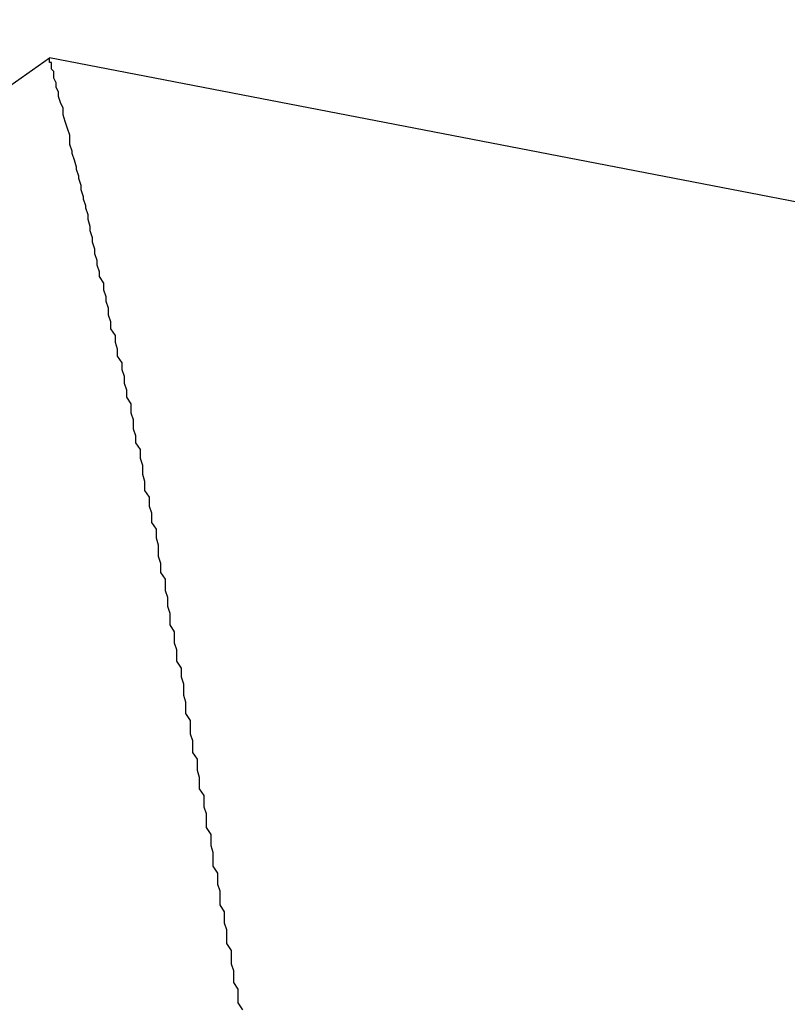
# Model space of a CAD drawing. Extents: x -6.8 to 6.8, y -4.5 to 4.4.
# Drawn here: x -4 to -4, y 2.9 to 2.9 of the extents above; entities that cross this region are included whole.
import ezdxf

# ---------------------------------------------------------------- set-up
doc = ezdxf.new("R2010")
doc.units = 0
doc.layers.get('0').update_dxf_attribs({"linetype": 'CONTINUOUS'})

msp = doc.modelspace()

# ---------------------------------------------------------------- linework, layer by layer
at = {"color": 0}
for points in [[(-4.2383, 3.0091), (-4.2344, 2.9953), (-4.2296, 2.982), (-4.2233, 2.9689), (-4.2158, 2.9565), (-4.2071, 2.9446), (-4.1973, 2.9335), (-4.1973, 2.9335), (-4.1862, 2.923), (-4.1746, 2.914), (-4.1623, 2.9062), (-4.1496, 2.8996), (-4.1363, 2.8942), (-4.1227, 2.89), (-4.1087, 2.887), (-4.0948, 2.8854), (-4.0804, 2.8848), (-4.0663, 2.8856), (-4.0522, 2.8877), (-4.0384, 2.891), (-4.0246, 2.8955), (-4.0113, 2.9014), (-3.9984, 2.9086), (-3.9862, 2.9172)], [(-3.9862, 2.9172), (-3.9862, 2.9172)], [(-3.9225, 2.9049), (-3.9862, 2.9172)], [(-3.9225, 2.9049), (-3.9862, 2.9172)], [(-3.9225, 2.9049), (-3.9862, 2.9172)], [(-3.9225, 2.9049), (-3.9862, 2.9172)], [(-3.9225, 2.9049), (-3.9862, 2.9172)], [(-3.9225, 2.9049), (-3.9862, 2.9172)], [(-3.9225, 2.9049), (-3.9862, 2.9172)], [(-3.9225, 2.9049), (-3.9862, 2.9172)], [(-3.9225, 2.9049), (-3.9862, 2.9172)], [(-3.9225, 2.9049), (-3.9862, 2.9172)], [(-3.9225, 2.9049), (-3.9862, 2.9172)], [(-3.9225, 2.9049), (-3.9862, 2.9172)], [(-3.9225, 2.9049), (-3.9862, 2.9172)], [(-3.9225, 2.9049), (-3.9862, 2.9172)], [(-3.9225, 2.9049), (-3.9862, 2.9172)], [(-3.9225, 2.9049), (-3.9862, 2.9172)], [(-3.9225, 2.9049), (-3.9862, 2.9172)], [(-3.9225, 2.9049), (-3.9862, 2.9172)], [(-3.9225, 2.9049), (-3.9862, 2.9172)], [(-3.9225, 2.9049), (-3.9862, 2.9172)], [(-3.9225, 2.9049), (-3.9862, 2.9172)], [(-3.9777, 2.8754), (-3.9779, 2.8757), (-3.9779, 2.8757), (-3.9779, 2.8757), (-3.9779, 2.8757), (-3.9779, 2.8757), (-3.9779, 2.8757), (-3.9779, 2.8757), (-3.9779, 2.8757), (-3.9779, 2.8757), (-3.9779, 2.876), (-3.9779, 2.876), (-3.9779, 2.876), (-3.9779, 2.876), (-3.9779, 2.8763), (-3.9779, 2.8763), (-3.9779, 2.8763), (-3.9779, 2.8763), (-3.9781, 2.8766), (-3.9781, 2.8766), (-3.9781, 2.8766), (-3.9781, 2.8766), (-3.9781, 2.8766), (-3.9781, 2.8766), (-3.9781, 2.8766), (-3.9781, 2.8766), (-3.9781, 2.8766), (-3.9781, 2.8769), (-3.9781, 2.8769), (-3.9781, 2.8769), (-3.9781, 2.8769), (-3.9781, 2.8771), (-3.9781, 2.8771), (-3.9781, 2.8771), (-3.9781, 2.8771), (-3.9782, 2.8774), (-3.9782, 2.8774), (-3.9782, 2.8774), (-3.9782, 2.8774), (-3.9782, 2.8774), (-3.9782, 2.8774), (-3.9782, 2.8774), (-3.9782, 2.8774), (-3.9782, 2.8774), (-3.9782, 2.8777), (-3.9782, 2.8777), (-3.9782, 2.8777), (-3.9782, 2.8777), (-3.9782, 2.878), (-3.9782, 2.878), (-3.9782, 2.878), (-3.9782, 2.878), (-3.9784, 2.8783), (-3.9784, 2.8783), (-3.9784, 2.8783), (-3.9784, 2.8783), (-3.9784, 2.8783), (-3.9784, 2.8783), (-3.9784, 2.8783), (-3.9784, 2.8783), (-3.9784, 2.8783), (-3.9784, 2.8786), (-3.9784, 2.8786), (-3.9784, 2.8786), (-3.9784, 2.8786), (-3.9784, 2.8789), (-3.9784, 2.8789), (-3.9784, 2.8789), (-3.9784, 2.8789), (-3.9785, 2.8792), (-3.9785, 2.8792), (-3.9785, 2.8792), (-3.9785, 2.8792), (-3.9785, 2.8792), (-3.9785, 2.8792), (-3.9785, 2.8792), (-3.9785, 2.8792), (-3.9785, 2.8792), (-3.9785, 2.8795), (-3.9785, 2.8795), (-3.9785, 2.8795), (-3.9785, 2.8795), (-3.9785, 2.8797), (-3.9785, 2.8797), (-3.9785, 2.8797), (-3.9785, 2.8797), (-3.9787, 2.88), (-3.9787, 2.88), (-3.9787, 2.88), (-3.9787, 2.88), (-3.9787, 2.88), (-3.9787, 2.88), (-3.9787, 2.88), (-3.9787, 2.88), (-3.9787, 2.88), (-3.9787, 2.8803), (-3.9787, 2.8803), (-3.9787, 2.8803), (-3.9787, 2.8803), (-3.9787, 2.8806), (-3.9787, 2.8806), (-3.9787, 2.8806), (-3.9787, 2.8806), (-3.9788, 2.8809), (-3.9788, 2.8809), (-3.9788, 2.8809), (-3.9788, 2.8809), (-3.9788, 2.8809), (-3.9788, 2.8809), (-3.9788, 2.8809), (-3.9788, 2.8809), (-3.9788, 2.8809), (-3.9788, 2.8812), (-3.9788, 2.8812), (-3.9788, 2.8812), (-3.9788, 2.8812), (-3.9788, 2.8814), (-3.9788, 2.8814), (-3.9788, 2.8814), (-3.9788, 2.8814), (-3.979, 2.8817), (-3.979, 2.8817), (-3.979, 2.8817), (-3.979, 2.8817), (-3.979, 2.8817), (-3.979, 2.8817), (-3.979, 2.8817), (-3.979, 2.8817), (-3.979, 2.8817), (-3.979, 2.882), (-3.979, 2.882), (-3.979, 2.882), (-3.979, 2.882), (-3.979, 2.8823), (-3.979, 2.8823), (-3.979, 2.8823), (-3.979, 2.8823), (-3.9791, 2.8826), (-3.9791, 2.8826), (-3.9791, 2.8826), (-3.9791, 2.8826), (-3.9791, 2.8826), (-3.9791, 2.8826), (-3.9791, 2.8826), (-3.9791, 2.8826), (-3.9791, 2.8826), (-3.9791, 2.8829), (-3.9791, 2.8829), (-3.9791, 2.8829), (-3.9791, 2.8829), (-3.9791, 2.8831), (-3.9791, 2.8831), (-3.9791, 2.8831), (-3.9791, 2.8831), (-3.9793, 2.8834), (-3.9793, 2.8834), (-3.9793, 2.8834), (-3.9793, 2.8834), (-3.9793, 2.8834), (-3.9793, 2.8834), (-3.9793, 2.8834), (-3.9793, 2.8834), (-3.9793, 2.8834), (-3.9793, 2.8837), (-3.9793, 2.8837), (-3.9793, 2.8837), (-3.9793, 2.8837), (-3.9793, 2.884), (-3.9793, 2.884), (-3.9793, 2.884), (-3.9793, 2.884), (-3.9794, 2.8843), (-3.9794, 2.8843), (-3.9794, 2.8843), (-3.9794, 2.8843), (-3.9794, 2.8843), (-3.9794, 2.8843), (-3.9794, 2.8843), (-3.9794, 2.8843), (-3.9794, 2.8843), (-3.9794, 2.8846), (-3.9794, 2.8846), (-3.9794, 2.8846), (-3.9794, 2.8846), (-3.9794, 2.8848), (-3.9794, 2.8848), (-3.9794, 2.8848), (-3.9794, 2.8848), (-3.9796, 2.8851), (-3.9796, 2.8851), (-3.9796, 2.8851), (-3.9796, 2.8851), (-3.9796, 2.8851), (-3.9796, 2.8851), (-3.9796, 2.8851), (-3.9796, 2.8851), (-3.9796, 2.8851), (-3.9796, 2.8854), (-3.9796, 2.8854), (-3.9796, 2.8854), (-3.9796, 2.8854), (-3.9796, 2.8856), (-3.9796, 2.8856), (-3.9796, 2.8856), (-3.9796, 2.8856), (-3.9797, 2.8859), (-3.9797, 2.8859), (-3.9797, 2.8859), (-3.9797, 2.8859), (-3.9797, 2.8859), (-3.9797, 2.8859), (-3.9797, 2.8859), (-3.9797, 2.8859), (-3.9797, 2.8859), (-3.9797, 2.8862), (-3.9797, 2.8862), (-3.9797, 2.8862), (-3.9797, 2.8862), (-3.9797, 2.8864), (-3.9797, 2.8864), (-3.9797, 2.8864), (-3.9797, 2.8864), (-3.9799, 2.8867), (-3.9799, 2.8867), (-3.9799, 2.8867), (-3.9799, 2.8867), (-3.9799, 2.8867), (-3.9799, 2.8867), (-3.9799, 2.8867), (-3.9799, 2.8867), (-3.9799, 2.8867), (-3.9799, 2.887), (-3.9799, 2.887), (-3.9799, 2.887), (-3.9799, 2.887), (-3.9799, 2.8872), (-3.9799, 2.8872), (-3.9799, 2.8872), (-3.9799, 2.8872), (-3.98, 2.8875), (-3.98, 2.8875), (-3.98, 2.8875), (-3.98, 2.8875), (-3.98, 2.8875), (-3.98, 2.8875), (-3.98, 2.8875), (-3.98, 2.8875), (-3.98, 2.8875), (-3.98, 2.8878), (-3.98, 2.8878), (-3.98, 2.8878), (-3.98, 2.8878), (-3.98, 2.8881), (-3.98, 2.8881), (-3.98, 2.8881), (-3.98, 2.8881), (-3.9802, 2.8884), (-3.9802, 2.8884), (-3.9802, 2.8884), (-3.9802, 2.8884), (-3.9802, 2.8884), (-3.9802, 2.8884), (-3.9802, 2.8884), (-3.9802, 2.8884), (-3.9802, 2.8884), (-3.9802, 2.8887), (-3.9802, 2.8887), (-3.9802, 2.8887), (-3.9802, 2.8887), (-3.9802, 2.8889), (-3.9802, 2.8889), (-3.9802, 2.8889), (-3.9802, 2.8889), (-3.9803, 2.8892), (-3.9803, 2.8892), (-3.9803, 2.8892), (-3.9803, 2.8892), (-3.9803, 2.8892), (-3.9803, 2.8892), (-3.9803, 2.8892), (-3.9803, 2.8892), (-3.9803, 2.8892), (-3.9803, 2.8895), (-3.9803, 2.8895), (-3.9803, 2.8895), (-3.9803, 2.8895), (-3.9803, 2.8897), (-3.9803, 2.8897), (-3.9803, 2.8897), (-3.9803, 2.8897), (-3.9804, 2.89), (-3.9804, 2.89), (-3.9804, 2.89), (-3.9804, 2.89), (-3.9804, 2.89), (-3.9804, 2.89), (-3.9804, 2.89), (-3.9804, 2.89), (-3.9804, 2.89), (-3.9804, 2.8903), (-3.9804, 2.8903), (-3.9804, 2.8903), (-3.9804, 2.8903), (-3.9804, 2.8904), (-3.9804, 2.8904), (-3.9804, 2.8904), (-3.9804, 2.8904), (-3.9806, 2.8907), (-3.9806, 2.8907), (-3.9806, 2.8907), (-3.9806, 2.8907), (-3.9806, 2.8907), (-3.9806, 2.8907), (-3.9806, 2.8907), (-3.9806, 2.8907), (-3.9806, 2.8907), (-3.9806, 2.891), (-3.9806, 2.891), (-3.9806, 2.891), (-3.9806, 2.891), (-3.9806, 2.8912), (-3.9806, 2.8912), (-3.9806, 2.8912), (-3.9806, 2.8912), (-3.9807, 2.8915), (-3.9807, 2.8915), (-3.9807, 2.8915), (-3.9807, 2.8915), (-3.9807, 2.8915), (-3.9807, 2.8915), (-3.9807, 2.8915), (-3.9807, 2.8915), (-3.9807, 2.8915), (-3.9807, 2.8918), (-3.9807, 2.8918), (-3.9807, 2.8918), (-3.9807, 2.8918), (-3.9807, 2.892), (-3.9807, 2.892), (-3.9807, 2.892), (-3.9807, 2.892), (-3.9809, 2.8923), (-3.9809, 2.8923), (-3.9809, 2.8923), (-3.9809, 2.8923), (-3.9809, 2.8923), (-3.9809, 2.8923), (-3.9809, 2.8923), (-3.9809, 2.8923), (-3.9809, 2.8923), (-3.9809, 2.8926), (-3.9809, 2.8926), (-3.9809, 2.8926), (-3.9809, 2.8926), (-3.9809, 2.8928), (-3.9809, 2.8928), (-3.9809, 2.8928), (-3.9809, 2.8928), (-3.981, 2.8931), (-3.981, 2.8931), (-3.981, 2.8931), (-3.981, 2.8931), (-3.981, 2.8931), (-3.981, 2.8931), (-3.981, 2.8931), (-3.981, 2.8931), (-3.981, 2.8931), (-3.981, 2.8934), (-3.981, 2.8934), (-3.981, 2.8934), (-3.981, 2.8934), (-3.981, 2.8935), (-3.981, 2.8935), (-3.981, 2.8935), (-3.981, 2.8935), (-3.9811, 2.8938), (-3.9811, 2.8938), (-3.9811, 2.8938), (-3.9811, 2.8938), (-3.9811, 2.8938), (-3.9811, 2.8938), (-3.9811, 2.8938), (-3.9811, 2.8938), (-3.9811, 2.8938), (-3.9811, 2.8941), (-3.9811, 2.8941), (-3.9811, 2.8941), (-3.9811, 2.8941), (-3.9811, 2.8943), (-3.9811, 2.8943), (-3.9811, 2.8943), (-3.9811, 2.8943), (-3.9813, 2.8946), (-3.9813, 2.8946), (-3.9813, 2.8946), (-3.9813, 2.8946), (-3.9813, 2.8946), (-3.9813, 2.8946), (-3.9813, 2.8946), (-3.9813, 2.8946), (-3.9813, 2.8946), (-3.9813, 2.8949), (-3.9813, 2.8949), (-3.9813, 2.8949), (-3.9813, 2.8949), (-3.9813, 2.895), (-3.9813, 2.895), (-3.9813, 2.895), (-3.9813, 2.895), (-3.9814, 2.8953), (-3.9814, 2.8953), (-3.9814, 2.8953), (-3.9814, 2.8953), (-3.9814, 2.8953), (-3.9814, 2.8953), (-3.9814, 2.8953), (-3.9814, 2.8953), (-3.9814, 2.8953), (-3.9814, 2.8956), (-3.9814, 2.8956), (-3.9814, 2.8956), (-3.9814, 2.8956), (-3.9814, 2.8958), (-3.9814, 2.8958), (-3.9814, 2.8958), (-3.9814, 2.8958), (-3.9815, 2.8961), (-3.9815, 2.8961), (-3.9815, 2.8961), (-3.9815, 2.8961), (-3.9815, 2.8961), (-3.9815, 2.8961), (-3.9815, 2.8961), (-3.9815, 2.8961), (-3.9815, 2.8961), (-3.9815, 2.8964), (-3.9815, 2.8964), (-3.9815, 2.8964), (-3.9815, 2.8964), (-3.9815, 2.8965), (-3.9815, 2.8965), (-3.9815, 2.8965), (-3.9815, 2.8965), (-3.9817, 2.8968), (-3.9817, 2.8968), (-3.9817, 2.8968), (-3.9817, 2.8968), (-3.9817, 2.8968), (-3.9817, 2.8968), (-3.9817, 2.8968), (-3.9817, 2.8968), (-3.9817, 2.8968), (-3.9817, 2.8971), (-3.9817, 2.8971), (-3.9817, 2.8971), (-3.9817, 2.8971), (-3.9817, 2.8972), (-3.9817, 2.8972), (-3.9817, 2.8972), (-3.9817, 2.8972), (-3.9818, 2.8975), (-3.9818, 2.8975), (-3.9818, 2.8975), (-3.9818, 2.8975), (-3.9818, 2.8975), (-3.9818, 2.8975), (-3.9818, 2.8975), (-3.9818, 2.8975), (-3.9818, 2.8975), (-3.9818, 2.8978), (-3.9818, 2.8978), (-3.9818, 2.8978), (-3.9818, 2.8978), (-3.9818, 2.8979), (-3.9818, 2.8979), (-3.9818, 2.8979), (-3.9818, 2.8979), (-3.982, 2.8982), (-3.982, 2.8982), (-3.982, 2.8982), (-3.982, 2.8982), (-3.982, 2.8982), (-3.982, 2.8982), (-3.982, 2.8982), (-3.982, 2.8982), (-3.982, 2.8982), (-3.982, 2.8985), (-3.982, 2.8985), (-3.982, 2.8985), (-3.982, 2.8985), (-3.982, 2.8986), (-3.982, 2.8986), (-3.982, 2.8986), (-3.982, 2.8986), (-3.9821, 2.8989), (-3.9821, 2.8989), (-3.9821, 2.8989), (-3.9821, 2.8989), (-3.9821, 2.8989), (-3.9821, 2.8989), (-3.9821, 2.8989), (-3.9821, 2.8989), (-3.9821, 2.8989), (-3.9821, 2.8992), (-3.9821, 2.8992), (-3.9821, 2.8992), (-3.9821, 2.8992), (-3.9821, 2.8993), (-3.9821, 2.8993), (-3.9821, 2.8993), (-3.9821, 2.8993), (-3.9822, 2.8996), (-3.9822, 2.8996), (-3.9822, 2.8996), (-3.9822, 2.8996), (-3.9822, 2.8996), (-3.9822, 2.8996), (-3.9822, 2.8996), (-3.9822, 2.8996), (-3.9822, 2.8996), (-3.9822, 2.8999), (-3.9822, 2.8999), (-3.9822, 2.8999), (-3.9822, 2.8999), (-3.9822, 2.9), (-3.9822, 2.9), (-3.9822, 2.9), (-3.9822, 2.9), (-3.9824, 2.9003), (-3.9824, 2.9003), (-3.9824, 2.9003), (-3.9824, 2.9003), (-3.9824, 2.9003), (-3.9824, 2.9003), (-3.9824, 2.9003), (-3.9824, 2.9003), (-3.9824, 2.9003), (-3.9824, 2.9006), (-3.9824, 2.9006), (-3.9824, 2.9006), (-3.9824, 2.9006), (-3.9824, 2.9006), (-3.9824, 2.9006), (-3.9824, 2.9006), (-3.9824, 2.9006), (-3.9825, 2.9009), (-3.9825, 2.9009), (-3.9825, 2.9009), (-3.9825, 2.9009), (-3.9825, 2.9009), (-3.9825, 2.9009), (-3.9825, 2.9009), (-3.9825, 2.9009), (-3.9825, 2.9009), (-3.9825, 2.9012), (-3.9825, 2.9012), (-3.9825, 2.9012), (-3.9825, 2.9012), (-3.9825, 2.9013), (-3.9825, 2.9013), (-3.9825, 2.9013), (-3.9825, 2.9013), (-3.9826, 2.9016), (-3.9826, 2.9016), (-3.9826, 2.9016), (-3.9826, 2.9016), (-3.9826, 2.9016), (-3.9826, 2.9016), (-3.9826, 2.9016), (-3.9826, 2.9016), (-3.9826, 2.9016), (-3.9826, 2.9019), (-3.9826, 2.9019), (-3.9826, 2.9019), (-3.9826, 2.9019), (-3.9826, 2.902), (-3.9826, 2.902), (-3.9826, 2.902), (-3.9826, 2.902), (-3.9828, 2.9023), (-3.9828, 2.9023), (-3.9828, 2.9023), (-3.9828, 2.9023), (-3.9828, 2.9023), (-3.9828, 2.9023), (-3.9828, 2.9023), (-3.9828, 2.9023), (-3.9828, 2.9023), (-3.9828, 2.9026), (-3.9828, 2.9026), (-3.9828, 2.9026), (-3.9828, 2.9026), (-3.9828, 2.9026), (-3.9828, 2.9026), (-3.9828, 2.9026), (-3.9828, 2.9026), (-3.9829, 2.9029), (-3.9829, 2.9029), (-3.9829, 2.9029), (-3.9829, 2.9029), (-3.9829, 2.9029), (-3.9829, 2.9029), (-3.9829, 2.9029), (-3.9829, 2.9029), (-3.9829, 2.9029), (-3.9829, 2.9032), (-3.9829, 2.9032), (-3.9829, 2.9032), (-3.9829, 2.9032), (-3.9829, 2.9032), (-3.9829, 2.9032), (-3.9829, 2.9032), (-3.9829, 2.9032), (-3.983, 2.9035), (-3.983, 2.9035), (-3.983, 2.9035), (-3.983, 2.9035), (-3.983, 2.9035), (-3.983, 2.9035), (-3.983, 2.9035), (-3.983, 2.9035), (-3.983, 2.9035), (-3.983, 2.9038), (-3.983, 2.9038), (-3.983, 2.9038), (-3.983, 2.9038), (-3.983, 2.9038), (-3.983, 2.9038), (-3.983, 2.9038), (-3.983, 2.9038), (-3.9832, 2.9041), (-3.9832, 2.9041), (-3.9832, 2.9041), (-3.9832, 2.9041), (-3.9832, 2.9041), (-3.9832, 2.9041), (-3.9832, 2.9041), (-3.9832, 2.9041), (-3.9832, 2.9041), (-3.9832, 2.9044), (-3.9832, 2.9044), (-3.9832, 2.9044), (-3.9832, 2.9044), (-3.9832, 2.9044), (-3.9832, 2.9044), (-3.9832, 2.9044), (-3.9832, 2.9044), (-3.9833, 2.9047), (-3.9833, 2.9047), (-3.9833, 2.9047), (-3.9833, 2.9047), (-3.9833, 2.9047), (-3.9833, 2.9047), (-3.9833, 2.9047), (-3.9833, 2.9047), (-3.9833, 2.9047), (-3.9833, 2.905), (-3.9833, 2.905), (-3.9833, 2.905), (-3.9833, 2.905), (-3.9833, 2.905), (-3.9833, 2.905), (-3.9833, 2.905), (-3.9833, 2.905), (-3.9835, 2.9053), (-3.9835, 2.9053), (-3.9835, 2.9053), (-3.9835, 2.9053), (-3.9835, 2.9053), (-3.9835, 2.9053), (-3.9835, 2.9053), (-3.9835, 2.9053), (-3.9835, 2.9053), (-3.9835, 2.9056), (-3.9835, 2.9056), (-3.9835, 2.9056), (-3.9835, 2.9056), (-3.9835, 2.9056), (-3.9835, 2.9056), (-3.9835, 2.9056), (-3.9835, 2.9056), (-3.9836, 2.9059), (-3.9836, 2.9059), (-3.9836, 2.9059), (-3.9836, 2.9059), (-3.9836, 2.9059), (-3.9836, 2.9059), (-3.9836, 2.9059), (-3.9836, 2.9059), (-3.9836, 2.9059), (-3.9836, 2.9062), (-3.9836, 2.9062), (-3.9836, 2.9062), (-3.9836, 2.9062), (-3.9836, 2.9062), (-3.9836, 2.9062), (-3.9836, 2.9062), (-3.9836, 2.9062), (-3.9837, 2.9065), (-3.9837, 2.9065), (-3.9837, 2.9065), (-3.9837, 2.9065), (-3.9837, 2.9065), (-3.9837, 2.9065), (-3.9837, 2.9065), (-3.9837, 2.9065), (-3.9837, 2.9065), (-3.9837, 2.9067), (-3.9837, 2.9067), (-3.9837, 2.9067), (-3.9837, 2.9067), (-3.9837, 2.9067), (-3.9837, 2.9067), (-3.9837, 2.9067), (-3.9837, 2.9067), (-3.9838, 2.907), (-3.9838, 2.907), (-3.9838, 2.907), (-3.9838, 2.907), (-3.9838, 2.907), (-3.9838, 2.907), (-3.9838, 2.907), (-3.9838, 2.907), (-3.9838, 2.907), (-3.9838, 2.9073), (-3.9838, 2.9073), (-3.9838, 2.9073), (-3.9838, 2.9073), (-3.9838, 2.9073), (-3.9838, 2.9073), (-3.9838, 2.9073), (-3.9838, 2.9073), (-3.984, 2.9076), (-3.984, 2.9076), (-3.984, 2.9076), (-3.984, 2.9076), (-3.984, 2.9076), (-3.984, 2.9076), (-3.984, 2.9076), (-3.984, 2.9076), (-3.984, 2.9076), (-3.984, 2.9078), (-3.984, 2.9078), (-3.984, 2.9078), (-3.984, 2.9078), (-3.984, 2.9078), (-3.984, 2.9078), (-3.984, 2.9078), (-3.984, 2.9078), (-3.9841, 2.9081), (-3.9841, 2.9081), (-3.9841, 2.9081), (-3.9841, 2.9081), (-3.9841, 2.9081), (-3.9841, 2.9081), (-3.9841, 2.9081), (-3.9841, 2.9081), (-3.9841, 2.9081), (-3.9841, 2.9083), (-3.9841, 2.9083), (-3.9841, 2.9083), (-3.9841, 2.9083), (-3.9841, 2.9083), (-3.9841, 2.9083), (-3.9841, 2.9083), (-3.9841, 2.9083), (-3.9842, 2.9086), (-3.9842, 2.9086), (-3.9842, 2.9086), (-3.9842, 2.9086), (-3.9842, 2.9086), (-3.9842, 2.9086), (-3.9842, 2.9086), (-3.9842, 2.9086), (-3.9842, 2.9086), (-3.9842, 2.9088), (-3.9842, 2.9088), (-3.9842, 2.9088), (-3.9842, 2.9088), (-3.9842, 2.9088), (-3.9842, 2.9088), (-3.9842, 2.9088), (-3.9842, 2.9088), (-3.9843, 2.9091), (-3.9843, 2.9091), (-3.9843, 2.9091), (-3.9843, 2.9091), (-3.9843, 2.9091), (-3.9843, 2.9091), (-3.9843, 2.9091), (-3.9843, 2.9091), (-3.9843, 2.9091), (-3.9843, 2.9093), (-3.9843, 2.9093), (-3.9843, 2.9093), (-3.9843, 2.9093), (-3.9843, 2.9093), (-3.9843, 2.9093), (-3.9843, 2.9093), (-3.9843, 2.9093), (-3.9844, 2.9096), (-3.9844, 2.9096), (-3.9844, 2.9096), (-3.9844, 2.9096), (-3.9844, 2.9096), (-3.9844, 2.9096), (-3.9844, 2.9096), (-3.9844, 2.9096), (-3.9844, 2.9096), (-3.9844, 2.9098), (-3.9844, 2.9098), (-3.9844, 2.9098), (-3.9844, 2.9098), (-3.9844, 2.9098), (-3.9844, 2.9098), (-3.9844, 2.9098), (-3.9844, 2.9098), (-3.9845, 2.9101), (-3.9845, 2.9101), (-3.9845, 2.9101), (-3.9845, 2.9101), (-3.9845, 2.9101), (-3.9845, 2.9101), (-3.9845, 2.9101), (-3.9845, 2.9101), (-3.9845, 2.9101), (-3.9845, 2.9103), (-3.9845, 2.9103), (-3.9845, 2.9103), (-3.9845, 2.9103), (-3.9845, 2.9103), (-3.9845, 2.9103), (-3.9845, 2.9103), (-3.9845, 2.9103), (-3.9846, 2.9106), (-3.9846, 2.9106), (-3.9846, 2.9106), (-3.9846, 2.9106), (-3.9846, 2.9106), (-3.9846, 2.9106), (-3.9846, 2.9106), (-3.9846, 2.9106), (-3.9846, 2.9106), (-3.9846, 2.9107), (-3.9846, 2.9107), (-3.9846, 2.9107), (-3.9846, 2.9107), (-3.9846, 2.9107), (-3.9846, 2.9107), (-3.9846, 2.9107), (-3.9846, 2.9107), (-3.9847, 2.911), (-3.9847, 2.911), (-3.9847, 2.911), (-3.9847, 2.911), (-3.9847, 2.911), (-3.9847, 2.911), (-3.9847, 2.911), (-3.9847, 2.911), (-3.9847, 2.911), (-3.9847, 2.9111), (-3.9847, 2.9111), (-3.9847, 2.9111), (-3.9847, 2.9111), (-3.9847, 2.9111), (-3.9847, 2.9111), (-3.9847, 2.9111), (-3.9847, 2.9111), (-3.9848, 2.9114), (-3.9848, 2.9114), (-3.9848, 2.9114), (-3.9848, 2.9114), (-3.9848, 2.9114), (-3.9848, 2.9114), (-3.9848, 2.9114), (-3.9848, 2.9114), (-3.9848, 2.9114), (-3.9848, 2.9116), (-3.9848, 2.9116), (-3.9848, 2.9116), (-3.9848, 2.9116), (-3.9848, 2.9116), (-3.9848, 2.9116), (-3.9848, 2.9116), (-3.9848, 2.9116), (-3.9849, 2.9119), (-3.9849, 2.9119), (-3.9849, 2.9119), (-3.9849, 2.9119), (-3.9849, 2.9119), (-3.9849, 2.9119), (-3.9849, 2.9119), (-3.9849, 2.9119), (-3.9849, 2.9119), (-3.9849, 2.912), (-3.9849, 2.912), (-3.9849, 2.912), (-3.9849, 2.912), (-3.9849, 2.912), (-3.9849, 2.912), (-3.9849, 2.912), (-3.9849, 2.912), (-3.985, 2.9123), (-3.985, 2.9123), (-3.985, 2.9123), (-3.985, 2.9123), (-3.985, 2.9123), (-3.985, 2.9123), (-3.985, 2.9123), (-3.985, 2.9123), (-3.985, 2.9123), (-3.985, 2.9124), (-3.985, 2.9124), (-3.985, 2.9124), (-3.985, 2.9124), (-3.985, 2.9124), (-3.985, 2.9124), (-3.985, 2.9124), (-3.985, 2.9124), (-3.9851, 2.9127), (-3.9851, 2.9127), (-3.9851, 2.9127), (-3.9851, 2.9127), (-3.9851, 2.9127), (-3.9851, 2.9127), (-3.9851, 2.9127), (-3.9851, 2.9127), (-3.9851, 2.9127), (-3.9851, 2.9127), (-3.9851, 2.9127), (-3.9851, 2.9127), (-3.9851, 2.9127), (-3.9851, 2.9127), (-3.9851, 2.9127), (-3.9851, 2.9127), (-3.9851, 2.9127), (-3.9852, 2.913), (-3.9852, 2.913), (-3.9852, 2.913), (-3.9852, 2.913), (-3.9852, 2.913), (-3.9852, 2.913), (-3.9852, 2.913), (-3.9852, 2.913), (-3.9852, 2.913), (-3.9852, 2.9131), (-3.9852, 2.9131), (-3.9852, 2.9131), (-3.9852, 2.9131), (-3.9852, 2.9131), (-3.9852, 2.9131), (-3.9852, 2.9131), (-3.9852, 2.9131), (-3.9853, 2.9134), (-3.9853, 2.9134), (-3.9853, 2.9134), (-3.9853, 2.9134), (-3.9853, 2.9134), (-3.9853, 2.9134), (-3.9853, 2.9134), (-3.9853, 2.9134), (-3.9853, 2.9134), (-3.9853, 2.9134), (-3.9853, 2.9134), (-3.9853, 2.9134), (-3.9853, 2.9134), (-3.9853, 2.9134), (-3.9853, 2.9134), (-3.9853, 2.9134), (-3.9853, 2.9134), (-3.9853, 2.9137), (-3.9853, 2.9137), (-3.9853, 2.9137), (-3.9853, 2.9137), (-3.9853, 2.9137), (-3.9853, 2.9137), (-3.9853, 2.9137), (-3.9853, 2.9137), (-3.9853, 2.9137), (-3.9853, 2.9138), (-3.9853, 2.9138), (-3.9853, 2.9138), (-3.9853, 2.9138), (-3.9853, 2.9138), (-3.9853, 2.9138), (-3.9853, 2.9138), (-3.9853, 2.9138), (-3.9854, 2.9141), (-3.9854, 2.9141), (-3.9854, 2.9141), (-3.9854, 2.9141), (-3.9854, 2.9141), (-3.9854, 2.9141), (-3.9854, 2.9141), (-3.9854, 2.9141), (-3.9854, 2.9141), (-3.9854, 2.9141), (-3.9854, 2.9141), (-3.9854, 2.9141), (-3.9854, 2.9141), (-3.9854, 2.9141), (-3.9854, 2.9141), (-3.9854, 2.9141), (-3.9854, 2.9141), (-3.9855, 2.9144), (-3.9855, 2.9144), (-3.9855, 2.9144), (-3.9855, 2.9144), (-3.9855, 2.9144), (-3.9855, 2.9144), (-3.9855, 2.9144), (-3.9855, 2.9144), (-3.9855, 2.9144), (-3.9855, 2.9144), (-3.9855, 2.9144), (-3.9855, 2.9144), (-3.9855, 2.9144), (-3.9855, 2.9144), (-3.9855, 2.9144), (-3.9855, 2.9144), (-3.9855, 2.9144), (-3.9856, 2.9147), (-3.9856, 2.9147), (-3.9856, 2.9147), (-3.9856, 2.9147), (-3.9856, 2.9147), (-3.9856, 2.9147), (-3.9856, 2.9147), (-3.9856, 2.9147), (-3.9856, 2.9147), (-3.9856, 2.9147), (-3.9856, 2.9147), (-3.9856, 2.9147), (-3.9856, 2.9147), (-3.9856, 2.9147), (-3.9856, 2.9147), (-3.9856, 2.9147), (-3.9856, 2.9147), (-3.9856, 2.915), (-3.9856, 2.915), (-3.9856, 2.915), (-3.9856, 2.915), (-3.9856, 2.915), (-3.9856, 2.915), (-3.9856, 2.915), (-3.9856, 2.915), (-3.9856, 2.915), (-3.9856, 2.915), (-3.9856, 2.915), (-3.9856, 2.915), (-3.9856, 2.915), (-3.9856, 2.915), (-3.9856, 2.915), (-3.9856, 2.915), (-3.9856, 2.915), (-3.9857, 2.9152), (-3.9857, 2.9152), (-3.9857, 2.9152), (-3.9857, 2.9152), (-3.9857, 2.9152), (-3.9857, 2.9152), (-3.9857, 2.9152), (-3.9857, 2.9152), (-3.9857, 2.9152), (-3.9857, 2.9152), (-3.9857, 2.9152), (-3.9857, 2.9152), (-3.9857, 2.9152), (-3.9857, 2.9152), (-3.9857, 2.9152), (-3.9857, 2.9152), (-3.9857, 2.9152), (-3.9858, 2.9155), (-3.9858, 2.9155), (-3.9858, 2.9155), (-3.9858, 2.9155), (-3.9858, 2.9155), (-3.9858, 2.9155), (-3.9858, 2.9155), (-3.9858, 2.9155), (-3.9858, 2.9155), (-3.9858, 2.9155), (-3.9858, 2.9155), (-3.9858, 2.9155), (-3.9858, 2.9155), (-3.9858, 2.9155), (-3.9858, 2.9155), (-3.9858, 2.9155), (-3.9858, 2.9155), (-3.9858, 2.9157), (-3.9858, 2.9157), (-3.9858, 2.9157), (-3.9858, 2.9157), (-3.9858, 2.9157), (-3.9858, 2.9157), (-3.9858, 2.9157), (-3.9858, 2.9157), (-3.9858, 2.9157), (-3.9858, 2.9157), (-3.9858, 2.9157), (-3.9858, 2.9157), (-3.9858, 2.9157), (-3.9858, 2.9157), (-3.9858, 2.9157), (-3.9858, 2.9157), (-3.9858, 2.9157), (-3.9859, 2.9159), (-3.9859, 2.9159), (-3.9859, 2.9159), (-3.9859, 2.9159), (-3.9859, 2.9159), (-3.9859, 2.9159), (-3.9859, 2.9159), (-3.9859, 2.9159), (-3.9859, 2.9159), (-3.9859, 2.9159), (-3.9859, 2.9159), (-3.9859, 2.9159), (-3.9859, 2.9159), (-3.9859, 2.9159), (-3.9859, 2.9159), (-3.9859, 2.9159), (-3.9859, 2.9159), (-3.9859, 2.9161), (-3.9859, 2.9161), (-3.9859, 2.9161), (-3.9859, 2.9161), (-3.9859, 2.9161), (-3.9859, 2.9161), (-3.9859, 2.9161), (-3.9859, 2.9161), (-3.9859, 2.9161), (-3.9859, 2.9161), (-3.9859, 2.9161), (-3.9859, 2.9161), (-3.9859, 2.9161), (-3.9859, 2.9161), (-3.9859, 2.9161), (-3.9859, 2.9161), (-3.9859, 2.9161), (-3.986, 2.9163), (-3.986, 2.9163), (-3.986, 2.9163), (-3.986, 2.9163), (-3.986, 2.9163), (-3.986, 2.9163), (-3.986, 2.9163), (-3.986, 2.9163), (-3.986, 2.9163), (-3.986, 2.9163), (-3.986, 2.9163), (-3.986, 2.9163), (-3.986, 2.9163), (-3.986, 2.9163), (-3.986, 2.9163), (-3.986, 2.9163), (-3.986, 2.9163), (-3.986, 2.9165), (-3.986, 2.9165), (-3.986, 2.9165), (-3.986, 2.9165), (-3.986, 2.9165), (-3.986, 2.9165), (-3.986, 2.9165), (-3.986, 2.9165), (-3.986, 2.9165), (-3.986, 2.9165), (-3.986, 2.9165), (-3.986, 2.9165), (-3.986, 2.9165), (-3.986, 2.9165), (-3.986, 2.9165), (-3.986, 2.9165), (-3.986, 2.9165), (-3.986, 2.9166), (-3.986, 2.9166), (-3.986, 2.9166), (-3.986, 2.9166), (-3.986, 2.9166), (-3.986, 2.9166), (-3.986, 2.9166), (-3.986, 2.9166), (-3.986, 2.9166), (-3.986, 2.9166), (-3.986, 2.9166), (-3.986, 2.9166), (-3.986, 2.9166), (-3.986, 2.9166), (-3.986, 2.9166), (-3.986, 2.9166), (-3.986, 2.9166), (-3.9861, 2.9167), (-3.9861, 2.9167), (-3.9861, 2.9167), (-3.9861, 2.9167), (-3.9861, 2.9167), (-3.9861, 2.9167), (-3.9861, 2.9167), (-3.9861, 2.9167), (-3.9861, 2.9167), (-3.9861, 2.9167), (-3.9861, 2.9167), (-3.9861, 2.9167), (-3.9861, 2.9167), (-3.9861, 2.9167), (-3.9861, 2.9167), (-3.9861, 2.9167), (-3.9861, 2.9167), (-3.9861, 2.9169), (-3.9861, 2.9169), (-3.9861, 2.9169), (-3.9861, 2.9169), (-3.9861, 2.9169), (-3.9861, 2.9169), (-3.9861, 2.9169), (-3.9861, 2.9169), (-3.9861, 2.9169), (-3.9861, 2.9169), (-3.9861, 2.9169), (-3.9861, 2.9169), (-3.9861, 2.9169), (-3.9861, 2.9169), (-3.9861, 2.9169), (-3.9861, 2.9169), (-3.9861, 2.9169), (-3.9861, 2.917), (-3.9861, 2.917), (-3.9861, 2.917), (-3.9861, 2.917), (-3.9861, 2.917), (-3.9861, 2.917), (-3.9861, 2.917), (-3.9861, 2.917), (-3.9861, 2.917), (-3.9861, 2.917), (-3.9861, 2.917), (-3.9861, 2.917), (-3.9861, 2.917), (-3.9861, 2.917), (-3.9861, 2.917), (-3.9861, 2.917), (-3.9861, 2.917), (-3.9862, 2.917), (-3.9862, 2.917), (-3.9862, 2.917), (-3.9862, 2.917), (-3.9862, 2.917), (-3.9862, 2.917), (-3.9862, 2.917), (-3.9862, 2.917), (-3.9862, 2.917), (-3.9862, 2.917), (-3.9862, 2.917), (-3.9862, 2.917), (-3.9862, 2.917), (-3.9862, 2.917), (-3.9862, 2.917), (-3.9862, 2.917), (-3.9862, 2.917), (-3.9862, 2.9171), (-3.9862, 2.9171), (-3.9862, 2.9171), (-3.9862, 2.9171), (-3.9862, 2.9171), (-3.9862, 2.9171), (-3.9862, 2.9171), (-3.9862, 2.9171), (-3.9862, 2.9171), (-3.9862, 2.9171), (-3.9862, 2.9171), (-3.9862, 2.9171), (-3.9862, 2.9171), (-3.9862, 2.9171), (-3.9862, 2.9171), (-3.9862, 2.9171), (-3.9862, 2.9171), (-3.9862, 2.9172)]]:
    msp.add_lwpolyline(points, dxfattribs=at)

doc.saveas('drawing.dxf')
